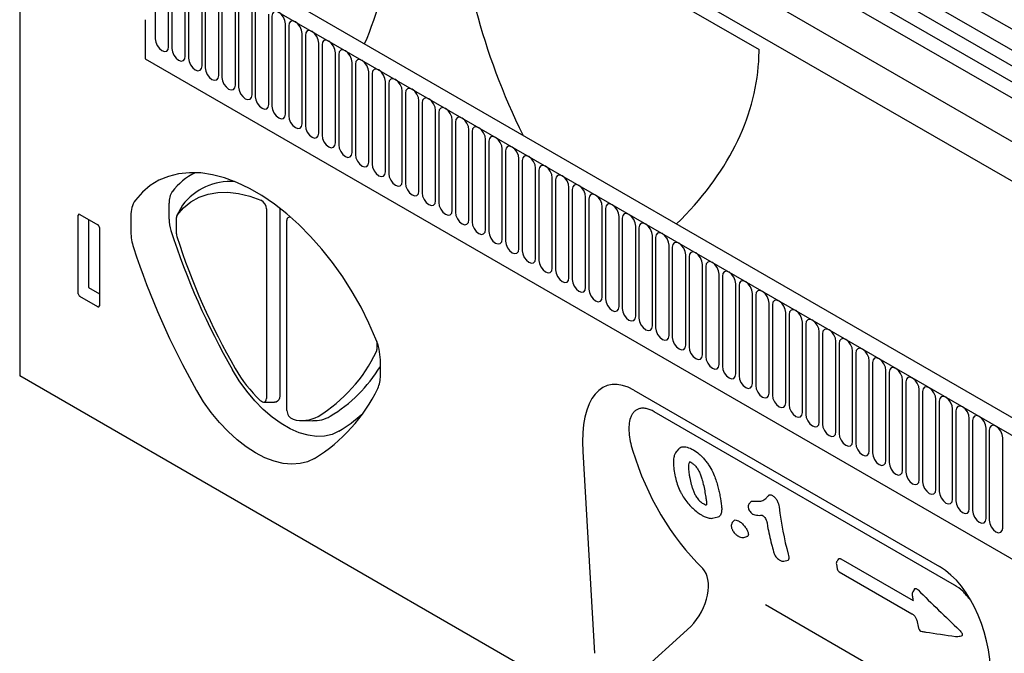
# Model space of a CAD drawing. Units: millimetres. Extents: x 5573 to 7711, y -35 to 3208.
# Drawn here: x 6394 to 6672, y 1595 to 1774 of the extents above; entities that cross this region are included whole.
import ezdxf

# ---------------------------------------------------------------- set-up
doc = ezdxf.new("R2010")
doc.units = ezdxf.units.MM
doc.header["$LTSCALE"] = 10
doc.layers.add('DUENN-18', color=94, linetype='Continuous')
doc.layers.add('SICHTBAR', color=7, linetype='Continuous')

msp = doc.modelspace()

# ---------------------------------------------------------------- linework, layer by layer
at = {"layer": 'DUENN-18'}
for p, q in [((6938.41, 1618.85), (6515.41, 1863.04)), ((6936.7, 1613.98), (6514.18, 1857.89)), ((6747.66, 1718.56), (6510.25, 1855.62)), ((6743.72, 1716.28), (6506.31, 1853.34)), ((6740.94, 1713.34), (6503.52, 1850.4)), ((6901.48, 1608.4), (6528.55, 1823.69)), ((6403.82, 1812.73), (6826.81, 1568.55)), ((6517.74, 1814.69), (6602.59, 1765.7)), ((6528.55, 1812.56), (6901.48, 1597.27)), ((6432.11, 1794.2), (6432.11, 1768.72)), ((6435.9, 1766.53), (6435.9, 1792.01)), ((6436.82, 1791.48), (6436.82, 1766)), ((6440.61, 1763.82), (6440.61, 1789.29)), ((6441.53, 1788.76), (6441.53, 1763.28)), ((6445.32, 1761.1), (6445.32, 1786.57)), ((6446.24, 1786.04), (6446.24, 1760.56)), ((6450.03, 1758.38), (6450.03, 1783.85)), ((6450.95, 1783.32), (6450.95, 1757.85)), ((6454.74, 1755.66), (6454.74, 1781.14)), ((6455.66, 1780.6), (6455.66, 1755.13)), ((6459.45, 1752.94), (6459.45, 1778.42)), ((6460.37, 1777.88), (6460.37, 1752.41)), ((6429.28, 1774.15), (6429.28, 1763.08)), ((6464.16, 1750.22), (6464.16, 1775.7)), ((6465.08, 1775.17), (6465.08, 1749.69)), ((6468.87, 1747.5), (6468.87, 1772.98)), ((6469.79, 1772.45), (6469.79, 1746.97)), ((6473.58, 1744.78), (6473.58, 1770.26)), ((6474.5, 1769.73), (6474.5, 1744.25)), ((6478.28, 1742.07), (6478.28, 1767.54)), ((6479.21, 1767.01), (6479.21, 1741.53)), ((6429.28, 1763.08), (6700.79, 1606.34)), ((6482.99, 1739.35), (6482.99, 1764.82)), ((6483.92, 1764.29), (6483.92, 1738.82)), ((6487.7, 1736.63), (6487.7, 1762.1)), ((6488.62, 1761.57), (6488.62, 1736.1)), ((6492.41, 1733.91), (6492.41, 1759.39)), ((6493.33, 1758.85), (6493.33, 1733.38)), ((6497.12, 1731.19), (6497.12, 1756.67)), ((6498.04, 1756.14), (6498.04, 1730.66)), ((6501.83, 1728.47), (6501.83, 1753.95)), ((6502.75, 1753.42), (6502.75, 1727.94)), ((6506.54, 1725.75), (6506.54, 1751.23)), ((6507.46, 1750.7), (6507.46, 1725.22)), ((6511.25, 1723.04), (6511.25, 1748.51)), ((6512.17, 1747.98), (6512.17, 1722.5)), ((6515.96, 1720.32), (6515.96, 1745.79)), ((6516.88, 1745.26), (6516.88, 1719.78)), ((6520.67, 1717.6), (6520.67, 1743.07)), ((6521.59, 1742.54), (6521.59, 1717.07)), ((6525.38, 1714.88), (6525.38, 1740.36)), ((6526.3, 1739.82), (6526.3, 1714.35)), ((6530.09, 1712.16), (6530.09, 1737.64)), ((6531.01, 1737.11), (6531.01, 1711.63)), ((6534.8, 1709.44), (6534.8, 1734.92)), ((6535.72, 1734.39), (6535.72, 1708.91)), ((6539.51, 1706.72), (6539.51, 1732.2)), ((6540.43, 1731.67), (6540.43, 1706.19)), ((6544.22, 1704.01), (6544.22, 1729.48)), ((6545.14, 1728.95), (6545.14, 1703.47)), ((6548.92, 1701.29), (6548.92, 1726.76)), ((6549.85, 1726.23), (6549.85, 1700.75)), ((6553.63, 1698.57), (6553.63, 1724.04)), ((6554.56, 1723.51), (6554.56, 1698.04)), ((6436, 1722.36), (6436, 1717.86)), ((6439.71, 1721.57), (6438.23, 1718.89)), ((6439.83, 1721.76), (6438.3, 1718.99)), ((6463.52, 1720.74), (6463.52, 1667.15)), ((6467.25, 1720.94), (6467.25, 1667.94)), ((6558.34, 1695.85), (6558.34, 1721.33)), ((6559.26, 1720.79), (6559.26, 1695.32)), ((6410.4, 1696.76), (6410.4, 1718.92)), ((6410.81, 1719.16), (6415.92, 1716.22)), ((6438.1, 1713.66), (6438.1, 1718.28)), ((6563.05, 1693.13), (6563.05, 1718.61)), ((6563.97, 1718.07), (6563.97, 1692.6)), ((6413.25, 1717.76), (6413.25, 1698.51)), ((6416.34, 1715.49), (6416.34, 1693.33)), ((6469.28, 1663.82), (6469.28, 1717.41)), ((6567.76, 1690.41), (6567.76, 1715.89)), ((6568.68, 1715.36), (6568.68, 1689.88)), ((6572.47, 1687.69), (6572.47, 1713.17)), ((6573.39, 1712.64), (6573.39, 1687.16)), ((6577.18, 1684.97), (6577.18, 1710.45)), ((6578.1, 1709.92), (6578.1, 1684.44)), ((6581.89, 1682.26), (6581.89, 1707.73)), ((6582.81, 1707.2), (6582.81, 1681.72)), ((6586.6, 1679.54), (6586.6, 1705.01)), ((6587.52, 1704.48), (6587.52, 1679.01)), ((6591.31, 1676.82), (6591.31, 1702.29)), ((6592.23, 1701.76), (6592.23, 1676.29)), ((6413.25, 1698.51), (6416.34, 1696.73)), ((6596.02, 1674.1), (6596.02, 1699.58)), ((6596.94, 1699.04), (6596.94, 1673.57)), ((6415.94, 1693.06), (6410.8, 1696.02)), ((6600.73, 1671.38), (6600.73, 1696.86)), ((6601.65, 1696.33), (6601.65, 1670.85)), ((6605.44, 1668.66), (6605.44, 1694.14)), ((6606.36, 1693.61), (6606.36, 1668.13)), ((6610.15, 1665.94), (6610.15, 1691.42)), ((6611.07, 1690.89), (6611.07, 1665.41)), ((6614.86, 1663.23), (6614.86, 1688.7)), ((6615.78, 1688.17), (6615.78, 1662.69)), ((6619.56, 1660.51), (6619.56, 1685.98)), ((6620.49, 1685.45), (6620.49, 1659.97)), ((6494.7, 1683.24), (6494.7, 1680.98)), ((6624.27, 1657.79), (6624.27, 1683.26)), ((6625.2, 1682.73), (6625.2, 1657.26)), ((6628.98, 1655.07), (6628.98, 1680.55)), ((6629.9, 1680.01), (6629.9, 1654.54)), ((6633.69, 1652.35), (6633.69, 1677.83)), ((6634.61, 1677.3), (6634.61, 1651.82)), ((6638.4, 1649.63), (6638.4, 1675.11)), ((6639.32, 1674.58), (6639.32, 1649.1)), ((6643.11, 1646.91), (6643.11, 1672.39)), ((6644.03, 1671.86), (6644.03, 1646.38)), ((6647.82, 1644.2), (6647.82, 1669.67)), ((6648.74, 1669.14), (6648.74, 1643.66)), ((6462.75, 1666.18), (6465.81, 1666.12)), ((6652.53, 1641.48), (6652.53, 1666.95)), ((6653.45, 1666.42), (6653.45, 1640.94)), ((6657.78, 1614.48), (6572.99, 1663.42)), ((6657.24, 1638.76), (6657.24, 1664.23)), ((6658.16, 1663.7), (6658.16, 1638.23)), ((6473.53, 1660.98), (6476.59, 1660.91)), ((6661.95, 1636.04), (6661.95, 1661.52)), ((6662.87, 1660.98), (6662.87, 1635.51)), ((6666.66, 1633.32), (6666.66, 1658.8)), ((6667.58, 1658.26), (6667.58, 1632.79)), ((6671.37, 1630.6), (6671.37, 1656.08)), ((6579.84, 1652.84), (6579.33, 1652.28)), ((6589.35, 1633.36), (6591.05, 1633.71)), ((6595.65, 1632.79), (6595.2, 1632.35)), ((6598.25, 1627.96), (6599.18, 1628.18)), ((6609.6, 1621.25), (6610.78, 1621.52)), ((6625.7, 1621.87), (6646.06, 1610.12)), ((6624.42, 1620.36), (6624.67, 1619.05)), ((6625.25, 1618.24), (6645.76, 1606.4)), ((6646.44, 1613.37), (6645.96, 1612.56)), ((6604.39, 1608.97), (6667.15, 1572.74)), ((6647.09, 1604.6), (6647.64, 1602.28)), ((6583.34, 1602.76), (6562.58, 1584.03))]:
    msp.add_line(p, q, dxfattribs=at)
at = {"layer": 'DUENN-18', "flags": 128}
for points in [[(6468.87, 1772.98), (6468.72, 1773.9), (6468.31, 1774.85), (6467.7, 1775.67), (6466.97, 1776.26), (6466.25, 1776.51), (6465.63, 1776.39), (6465.22, 1775.92), (6465.08, 1775.17)], [(6473.58, 1770.26), (6473.43, 1771.18), (6473.02, 1772.13), (6472.41, 1772.96), (6471.68, 1773.54), (6470.96, 1773.79), (6470.34, 1773.67), (6469.93, 1773.2), (6469.79, 1772.45)], [(6478.28, 1767.54), (6478.14, 1768.46), (6477.73, 1769.41), (6477.12, 1770.24), (6476.39, 1770.82), (6475.67, 1771.07), (6475.05, 1770.96), (6474.64, 1770.48), (6474.5, 1769.73)], [(6432.11, 1768.72), (6432.26, 1767.8), (6432.67, 1766.85), (6433.28, 1766.02), (6434.01, 1765.44), (6434.73, 1765.19), (6435.35, 1765.31), (6435.76, 1765.78), (6435.9, 1766.53)], [(6482.99, 1764.82), (6482.85, 1765.74), (6482.44, 1766.69), (6481.82, 1767.52), (6481.1, 1768.1), (6480.38, 1768.36), (6479.76, 1768.24), (6479.35, 1767.76), (6479.21, 1767.01)], [(6436.82, 1766), (6436.97, 1765.08), (6437.38, 1764.14), (6437.99, 1763.31), (6438.72, 1762.72), (6439.44, 1762.47), (6440.06, 1762.59), (6440.47, 1763.06), (6440.61, 1763.82)], [(6487.7, 1762.1), (6487.56, 1763.02), (6487.15, 1763.97), (6486.53, 1764.8), (6485.81, 1765.39), (6485.08, 1765.64), (6484.47, 1765.52), (6484.06, 1765.05), (6483.92, 1764.29)], [(6441.53, 1763.28), (6441.68, 1762.36), (6442.09, 1761.42), (6442.7, 1760.59), (6443.43, 1760), (6444.15, 1759.75), (6444.76, 1759.87), (6445.17, 1760.34), (6445.32, 1761.1)], [(6492.41, 1759.39), (6492.27, 1760.31), (6491.86, 1761.25), (6491.24, 1762.08), (6490.52, 1762.67), (6489.79, 1762.92), (6489.18, 1762.8), (6488.77, 1762.33), (6488.62, 1761.57)], [(6446.24, 1760.56), (6446.38, 1759.64), (6446.8, 1758.7), (6447.41, 1757.87), (6448.13, 1757.28), (6448.86, 1757.03), (6449.47, 1757.15), (6449.88, 1757.62), (6450.03, 1758.38)], [(6497.12, 1756.67), (6496.98, 1757.59), (6496.57, 1758.53), (6495.95, 1759.36), (6495.23, 1759.95), (6494.5, 1760.2), (6493.89, 1760.08), (6493.48, 1759.61), (6493.33, 1758.85)], [(6450.95, 1757.85), (6451.09, 1756.93), (6451.5, 1755.98), (6452.12, 1755.15), (6452.84, 1754.57), (6453.57, 1754.31), (6454.18, 1754.43), (6454.59, 1754.91), (6454.74, 1755.66)], [(6501.83, 1753.95), (6501.69, 1754.87), (6501.28, 1755.82), (6500.66, 1756.64), (6499.94, 1757.23), (6499.21, 1757.48), (6498.6, 1757.36), (6498.19, 1756.89), (6498.04, 1756.14)], [(6455.66, 1755.13), (6455.8, 1754.21), (6456.21, 1753.26), (6456.83, 1752.43), (6457.55, 1751.85), (6458.28, 1751.59), (6458.89, 1751.71), (6459.3, 1752.19), (6459.45, 1752.94)], [(6506.54, 1751.23), (6506.4, 1752.15), (6505.99, 1753.1), (6505.37, 1753.93), (6504.65, 1754.51), (6503.92, 1754.76), (6503.31, 1754.64), (6502.9, 1754.17), (6502.75, 1753.42)], [(6460.37, 1752.41), (6460.51, 1751.49), (6460.92, 1750.54), (6461.54, 1749.71), (6462.26, 1749.13), (6462.99, 1748.88), (6463.6, 1749), (6464.01, 1749.47), (6464.16, 1750.22)], [(6511.25, 1748.51), (6511.11, 1749.43), (6510.7, 1750.38), (6510.08, 1751.21), (6509.36, 1751.79), (6508.63, 1752.04), (6508.02, 1751.92), (6507.61, 1751.45), (6507.46, 1750.7)], [(6465.08, 1749.69), (6465.22, 1748.77), (6465.63, 1747.82), (6466.25, 1746.99), (6466.97, 1746.41), (6467.7, 1746.16), (6468.31, 1746.28), (6468.72, 1746.75), (6468.87, 1747.5)], [(6515.96, 1745.79), (6515.81, 1746.71), (6515.4, 1747.66), (6514.79, 1748.49), (6514.07, 1749.07), (6513.34, 1749.33), (6512.73, 1749.21), (6512.32, 1748.73), (6512.17, 1747.98)], [(6469.79, 1746.97), (6469.93, 1746.05), (6470.34, 1745.1), (6470.96, 1744.28), (6471.68, 1743.69), (6472.41, 1743.44), (6473.02, 1743.56), (6473.43, 1744.03), (6473.58, 1744.78)], [(6520.67, 1743.07), (6520.52, 1743.99), (6520.11, 1744.94), (6519.5, 1745.77), (6518.77, 1746.35), (6518.05, 1746.61), (6517.44, 1746.49), (6517.02, 1746.01), (6516.88, 1745.26)], [(6474.5, 1744.25), (6474.64, 1743.33), (6475.05, 1742.39), (6475.67, 1741.56), (6476.39, 1740.97), (6477.12, 1740.72), (6477.73, 1740.84), (6478.14, 1741.31), (6478.28, 1742.07)], [(6525.38, 1740.36), (6525.23, 1741.28), (6524.82, 1742.22), (6524.21, 1743.05), (6523.48, 1743.64), (6522.76, 1743.89), (6522.14, 1743.77), (6521.73, 1743.3), (6521.59, 1742.54)], [(6479.21, 1741.53), (6479.35, 1740.61), (6479.76, 1739.67), (6480.38, 1738.84), (6481.1, 1738.25), (6481.82, 1738), (6482.44, 1738.12), (6482.85, 1738.59), (6482.99, 1739.35)], [(6530.09, 1737.64), (6529.94, 1738.56), (6529.53, 1739.5), (6528.92, 1740.33), (6528.19, 1740.92), (6527.47, 1741.17), (6526.85, 1741.05), (6526.44, 1740.58), (6526.3, 1739.82)], [(6483.92, 1738.82), (6484.06, 1737.9), (6484.47, 1736.95), (6485.08, 1736.12), (6485.81, 1735.54), (6486.53, 1735.28), (6487.15, 1735.4), (6487.56, 1735.88), (6487.7, 1736.63)], [(6534.8, 1734.92), (6534.65, 1735.84), (6534.24, 1736.79), (6533.63, 1737.61), (6532.9, 1738.2), (6532.18, 1738.45), (6531.56, 1738.33), (6531.15, 1737.86), (6531.01, 1737.11)], [(6488.62, 1736.1), (6488.77, 1735.18), (6489.18, 1734.23), (6489.79, 1733.4), (6490.52, 1732.82), (6491.24, 1732.56), (6491.86, 1732.68), (6492.27, 1733.16), (6492.41, 1733.91)], [(6539.51, 1732.2), (6539.36, 1733.12), (6538.95, 1734.07), (6538.34, 1734.9), (6537.61, 1735.48), (6536.89, 1735.73), (6536.27, 1735.61), (6535.86, 1735.14), (6535.72, 1734.39)], [(6493.33, 1733.38), (6493.48, 1732.46), (6493.89, 1731.51), (6494.5, 1730.68), (6495.23, 1730.1), (6495.95, 1729.85), (6496.57, 1729.97), (6496.98, 1730.44), (6497.12, 1731.19)], [(6544.22, 1729.48), (6544.07, 1730.4), (6543.66, 1731.35), (6543.05, 1732.18), (6542.32, 1732.76), (6541.6, 1733.01), (6540.98, 1732.89), (6540.57, 1732.42), (6540.43, 1731.67)], [(6498.04, 1730.66), (6498.19, 1729.74), (6498.6, 1728.79), (6499.21, 1727.96), (6499.94, 1727.38), (6500.66, 1727.13), (6501.28, 1727.25), (6501.69, 1727.72), (6501.83, 1728.47)], [(6548.92, 1726.76), (6548.78, 1727.68), (6548.37, 1728.63), (6547.76, 1729.46), (6547.03, 1730.04), (6546.31, 1730.29), (6545.69, 1730.18), (6545.28, 1729.7), (6545.14, 1728.95)], [(6502.75, 1727.94), (6502.9, 1727.02), (6503.31, 1726.07), (6503.92, 1725.25), (6504.65, 1724.66), (6505.37, 1724.41), (6505.99, 1724.53), (6506.4, 1725), (6506.54, 1725.75)], [(6553.63, 1724.04), (6553.49, 1724.96), (6553.08, 1725.91), (6552.46, 1726.74), (6551.74, 1727.32), (6551.02, 1727.58), (6550.4, 1727.46), (6549.99, 1726.98), (6549.85, 1726.23)], [(6438.3, 1718.99), (6440.12, 1721.03), (6442.21, 1722.71), (6444.52, 1724), (6447.05, 1724.89), (6449.77, 1725.37), (6452.65, 1725.44), (6455.66, 1725.1), (6458.78, 1724.34), (6461.97, 1723.19)], [(6507.46, 1725.22), (6507.61, 1724.3), (6508.02, 1723.36), (6508.63, 1722.53), (6509.36, 1721.94), (6510.08, 1721.69), (6510.7, 1721.81), (6511.11, 1722.28), (6511.25, 1723.04)], [(6558.34, 1721.33), (6558.2, 1722.25), (6557.79, 1723.19), (6557.17, 1724.02), (6556.45, 1724.61), (6555.72, 1724.86), (6555.11, 1724.74), (6554.7, 1724.27), (6554.56, 1723.51)], [(6439.71, 1721.57), (6439.75, 1721.63), (6439.83, 1721.76)], [(6512.17, 1722.5), (6512.32, 1721.58), (6512.73, 1720.64), (6513.34, 1719.81), (6514.07, 1719.22), (6514.79, 1718.97), (6515.4, 1719.09), (6515.81, 1719.56), (6515.96, 1720.32)], [(6563.05, 1718.61), (6562.91, 1719.53), (6562.5, 1720.47), (6561.88, 1721.3), (6561.16, 1721.89), (6560.43, 1722.14), (6559.82, 1722.02), (6559.41, 1721.55), (6559.26, 1720.79)], [(6470.46, 1718.29), (6470.25, 1718.36), (6469.98, 1718.38), (6469.75, 1718.33), (6469.55, 1718.19), (6469.4, 1717.99), (6469.31, 1717.73), (6469.28, 1717.41)], [(6516.88, 1719.78), (6517.02, 1718.86), (6517.44, 1717.92), (6518.05, 1717.09), (6518.77, 1716.5), (6519.5, 1716.25), (6520.11, 1716.37), (6520.52, 1716.84), (6520.67, 1717.6)], [(6567.76, 1715.89), (6567.62, 1716.81), (6567.21, 1717.75), (6566.59, 1718.58), (6565.87, 1719.17), (6565.14, 1719.42), (6564.53, 1719.3), (6564.12, 1718.83), (6563.97, 1718.07)], [(6521.59, 1717.07), (6521.73, 1716.15), (6522.14, 1715.2), (6522.76, 1714.37), (6523.48, 1713.79), (6524.21, 1713.53), (6524.82, 1713.65), (6525.23, 1714.13), (6525.38, 1714.88)], [(6572.47, 1713.17), (6572.33, 1714.09), (6571.92, 1715.04), (6571.3, 1715.86), (6570.58, 1716.45), (6569.85, 1716.7), (6569.24, 1716.58), (6568.83, 1716.11), (6568.68, 1715.36)], [(6526.3, 1714.35), (6526.44, 1713.43), (6526.85, 1712.48), (6527.47, 1711.65), (6528.19, 1711.07), (6528.92, 1710.82), (6529.53, 1710.93), (6529.94, 1711.41), (6530.09, 1712.16)], [(6577.18, 1710.45), (6577.04, 1711.37), (6576.63, 1712.32), (6576.01, 1713.15), (6575.29, 1713.73), (6574.56, 1713.98), (6573.95, 1713.86), (6573.54, 1713.39), (6573.39, 1712.64)], [(6531.01, 1711.63), (6531.15, 1710.71), (6531.56, 1709.76), (6532.18, 1708.93), (6532.9, 1708.35), (6533.63, 1708.1), (6534.24, 1708.22), (6534.65, 1708.69), (6534.8, 1709.44)], [(6581.89, 1707.73), (6581.75, 1708.65), (6581.34, 1709.6), (6580.72, 1710.43), (6580, 1711.01), (6579.27, 1711.26), (6578.66, 1711.15), (6578.25, 1710.67), (6578.1, 1709.92)], [(6535.72, 1708.91), (6535.86, 1707.99), (6536.27, 1707.04), (6536.89, 1706.21), (6537.61, 1705.63), (6538.34, 1705.38), (6538.95, 1705.5), (6539.36, 1705.97), (6539.51, 1706.72)], [(6586.6, 1705.01), (6586.45, 1705.93), (6586.04, 1706.88), (6585.43, 1707.71), (6584.71, 1708.29), (6583.98, 1708.55), (6583.37, 1708.43), (6582.96, 1707.95), (6582.81, 1707.2)], [(6540.43, 1706.19), (6540.57, 1705.27), (6540.98, 1704.33), (6541.6, 1703.5), (6542.32, 1702.91), (6543.05, 1702.66), (6543.66, 1702.78), (6544.07, 1703.25), (6544.22, 1704.01)], [(6591.31, 1702.29), (6591.16, 1703.21), (6590.75, 1704.16), (6590.14, 1704.99), (6589.41, 1705.58), (6588.69, 1705.83), (6588.08, 1705.71), (6587.66, 1705.24), (6587.52, 1704.48)], [(6545.14, 1703.47), (6545.28, 1702.55), (6545.69, 1701.61), (6546.31, 1700.78), (6547.03, 1700.19), (6547.76, 1699.94), (6548.37, 1700.06), (6548.78, 1700.53), (6548.92, 1701.29)], [(6596.02, 1699.58), (6595.87, 1700.5), (6595.46, 1701.44), (6594.85, 1702.27), (6594.12, 1702.86), (6593.4, 1703.11), (6592.78, 1702.99), (6592.37, 1702.52), (6592.23, 1701.76)], [(6549.85, 1700.75), (6549.99, 1699.83), (6550.4, 1698.89), (6551.02, 1698.06), (6551.74, 1697.47), (6552.46, 1697.22), (6553.08, 1697.34), (6553.49, 1697.81), (6553.63, 1698.57)], [(6600.73, 1696.86), (6600.58, 1697.78), (6600.17, 1698.72), (6599.56, 1699.55), (6598.83, 1700.14), (6598.11, 1700.39), (6597.49, 1700.27), (6597.08, 1699.8), (6596.94, 1699.04)], [(6554.56, 1698.04), (6554.7, 1697.12), (6555.11, 1696.17), (6555.72, 1695.34), (6556.45, 1694.76), (6557.17, 1694.5), (6557.79, 1694.62), (6558.2, 1695.1), (6558.34, 1695.85)], [(6605.44, 1694.14), (6605.29, 1695.06), (6604.88, 1696.01), (6604.27, 1696.83), (6603.54, 1697.42), (6602.82, 1697.67), (6602.2, 1697.55), (6601.79, 1697.08), (6601.65, 1696.33)], [(6559.26, 1695.32), (6559.41, 1694.4), (6559.82, 1693.45), (6560.43, 1692.62), (6561.16, 1692.04), (6561.88, 1691.78), (6562.5, 1691.9), (6562.91, 1692.38), (6563.05, 1693.13)], [(6610.15, 1691.42), (6610, 1692.34), (6609.59, 1693.29), (6608.98, 1694.12), (6608.25, 1694.7), (6607.53, 1694.95), (6606.91, 1694.83), (6606.5, 1694.36), (6606.36, 1693.61)], [(6563.97, 1692.6), (6564.12, 1691.68), (6564.53, 1690.73), (6565.14, 1689.9), (6565.87, 1689.32), (6566.59, 1689.07), (6567.21, 1689.19), (6567.62, 1689.66), (6567.76, 1690.41)], [(6614.86, 1688.7), (6614.71, 1689.62), (6614.3, 1690.57), (6613.69, 1691.4), (6612.96, 1691.98), (6612.24, 1692.23), (6611.62, 1692.11), (6611.21, 1691.64), (6611.07, 1690.89)], [(6568.68, 1689.88), (6568.83, 1688.96), (6569.24, 1688.01), (6569.85, 1687.18), (6570.58, 1686.6), (6571.3, 1686.35), (6571.92, 1686.47), (6572.33, 1686.94), (6572.47, 1687.69)], [(6619.56, 1685.98), (6619.42, 1686.9), (6619.01, 1687.85), (6618.4, 1688.68), (6617.67, 1689.26), (6616.95, 1689.52), (6616.33, 1689.4), (6615.92, 1688.92), (6615.78, 1688.17)], [(6573.39, 1687.16), (6573.54, 1686.24), (6573.95, 1685.29), (6574.56, 1684.47), (6575.29, 1683.88), (6576.01, 1683.63), (6576.63, 1683.75), (6577.04, 1684.22), (6577.18, 1684.97)], [(6624.27, 1683.26), (6624.13, 1684.18), (6623.72, 1685.13), (6623.1, 1685.96), (6622.38, 1686.54), (6621.65, 1686.8), (6621.04, 1686.68), (6620.63, 1686.2), (6620.49, 1685.45)], [(6578.1, 1684.44), (6578.25, 1683.52), (6578.66, 1682.58), (6579.27, 1681.75), (6580, 1681.16), (6580.72, 1680.91), (6581.34, 1681.03), (6581.75, 1681.5), (6581.89, 1682.26)], [(6628.98, 1680.55), (6628.84, 1681.47), (6628.43, 1682.41), (6627.81, 1683.24), (6627.09, 1683.83), (6626.36, 1684.08), (6625.75, 1683.96), (6625.34, 1683.49), (6625.2, 1682.73)], [(6582.81, 1681.72), (6582.96, 1680.8), (6583.37, 1679.86), (6583.98, 1679.03), (6584.71, 1678.44), (6585.43, 1678.19), (6586.04, 1678.31), (6586.45, 1678.78), (6586.6, 1679.54)], [(6587.52, 1679.01), (6587.66, 1678.09), (6588.08, 1677.14), (6588.69, 1676.31), (6589.41, 1675.72), (6590.14, 1675.47), (6590.75, 1675.59), (6591.16, 1676.06), (6591.31, 1676.82)], [(6633.69, 1677.83), (6633.55, 1678.75), (6633.14, 1679.69), (6632.52, 1680.52), (6631.8, 1681.11), (6631.07, 1681.36), (6630.46, 1681.24), (6630.05, 1680.77), (6629.9, 1680.01)], [(6592.23, 1676.29), (6592.37, 1675.37), (6592.78, 1674.42), (6593.4, 1673.59), (6594.12, 1673.01), (6594.85, 1672.75), (6595.46, 1672.87), (6595.87, 1673.35), (6596.02, 1674.1)], [(6638.4, 1675.11), (6638.26, 1676.03), (6637.85, 1676.98), (6637.23, 1677.8), (6636.51, 1678.39), (6635.78, 1678.64), (6635.17, 1678.52), (6634.76, 1678.05), (6634.61, 1677.3)], [(6483.97, 1657.93), (6482.06, 1657.04), (6479.95, 1656.55), (6477.68, 1656.47), (6475.28, 1656.79), (6472.78, 1657.51), (6470.23, 1658.63), (6467.66, 1660.11), (6465.11, 1661.95), (6462.61, 1664.11), (6460.21, 1666.56), (6457.94, 1669.26), (6455.83, 1672.18), (6453.92, 1675.27)], [(6596.94, 1673.57), (6597.08, 1672.65), (6597.49, 1671.7), (6598.11, 1670.87), (6598.83, 1670.29), (6599.56, 1670.04), (6600.17, 1670.16), (6600.58, 1670.63), (6600.73, 1671.38)], [(6643.11, 1672.39), (6642.97, 1673.31), (6642.56, 1674.26), (6641.94, 1675.09), (6641.22, 1675.67), (6640.49, 1675.92), (6639.88, 1675.8), (6639.47, 1675.33), (6639.32, 1674.58)], [(6601.65, 1670.85), (6601.79, 1669.93), (6602.2, 1668.98), (6602.82, 1668.15), (6603.54, 1667.57), (6604.27, 1667.32), (6604.88, 1667.44), (6605.29, 1667.91), (6605.44, 1668.66)], [(6647.82, 1669.67), (6647.68, 1670.59), (6647.27, 1671.54), (6646.65, 1672.37), (6645.93, 1672.95), (6645.2, 1673.2), (6644.59, 1673.08), (6644.18, 1672.61), (6644.03, 1671.86)], [(6467.25, 1667.94), (6467.18, 1667.3), (6466.98, 1666.77), (6466.66, 1666.39), (6466.23, 1666.17), (6465.81, 1666.12)], [(6606.36, 1668.13), (6606.5, 1667.21), (6606.91, 1666.26), (6607.53, 1665.44), (6608.25, 1664.85), (6608.98, 1664.6), (6609.59, 1664.72), (6610, 1665.19), (6610.15, 1665.94)], [(6652.53, 1666.95), (6652.39, 1667.87), (6651.97, 1668.82), (6651.36, 1669.65), (6650.64, 1670.23), (6649.91, 1670.48), (6649.3, 1670.37), (6648.89, 1669.89), (6648.74, 1669.14)], [(6461.77, 1666.65), (6462.08, 1666.41), (6462.4, 1666.25), (6462.7, 1666.18), (6462.97, 1666.21), (6463.2, 1666.33), (6463.37, 1666.53), (6463.48, 1666.81), (6463.52, 1667.15)], [(6611.07, 1665.41), (6611.21, 1664.49), (6611.62, 1663.55), (6612.24, 1662.72), (6612.96, 1662.13), (6613.69, 1661.88), (6614.3, 1662), (6614.71, 1662.47), (6614.86, 1663.23)], [(6657.24, 1664.23), (6657.09, 1665.15), (6656.68, 1666.1), (6656.07, 1666.93), (6655.35, 1667.51), (6654.62, 1667.77), (6654.01, 1667.65), (6653.6, 1667.17), (6653.45, 1666.42)], [(6615.78, 1662.69), (6615.92, 1661.77), (6616.33, 1660.83), (6616.95, 1660), (6617.67, 1659.41), (6618.4, 1659.16), (6619.01, 1659.28), (6619.42, 1659.75), (6619.56, 1660.51)], [(6661.95, 1661.52), (6661.8, 1662.44), (6661.39, 1663.38), (6660.78, 1664.21), (6660.05, 1664.8), (6659.33, 1665.05), (6658.72, 1664.93), (6658.3, 1664.46), (6658.16, 1663.7)], [(6666.66, 1658.8), (6666.51, 1659.72), (6666.1, 1660.66), (6665.49, 1661.49), (6664.76, 1662.08), (6664.04, 1662.33), (6663.42, 1662.21), (6663.01, 1661.74), (6662.87, 1660.98)], [(6620.49, 1659.97), (6620.63, 1659.05), (6621.04, 1658.11), (6621.65, 1657.28), (6622.38, 1656.69), (6623.1, 1656.44), (6623.72, 1656.56), (6624.13, 1657.03), (6624.27, 1657.79)], [(6671.37, 1656.08), (6671.22, 1657), (6670.81, 1657.94), (6670.2, 1658.77), (6669.47, 1659.36), (6668.75, 1659.61), (6668.13, 1659.49), (6667.72, 1659.02), (6667.58, 1658.26)], [(6625.2, 1657.26), (6625.34, 1656.34), (6625.75, 1655.39), (6626.36, 1654.56), (6627.09, 1653.98), (6627.81, 1653.72), (6628.43, 1653.84), (6628.84, 1654.32), (6628.98, 1655.07)], [(6629.9, 1654.54), (6630.05, 1653.62), (6630.46, 1652.67), (6631.07, 1651.84), (6631.8, 1651.26), (6632.52, 1651.01), (6633.14, 1651.12), (6633.55, 1651.6), (6633.69, 1652.35)], [(6634.61, 1651.82), (6634.76, 1650.9), (6635.17, 1649.95), (6635.78, 1649.12), (6636.51, 1648.54), (6637.23, 1648.29), (6637.85, 1648.41), (6638.26, 1648.88), (6638.4, 1649.63)], [(6639.32, 1649.1), (6639.47, 1648.18), (6639.88, 1647.23), (6640.49, 1646.4), (6641.22, 1645.82), (6641.94, 1645.57), (6642.56, 1645.69), (6642.97, 1646.16), (6643.11, 1646.91)], [(6644.03, 1646.38), (6644.18, 1645.46), (6644.59, 1644.51), (6645.2, 1643.69), (6645.93, 1643.1), (6646.65, 1642.85), (6647.27, 1642.97), (6647.68, 1643.44), (6647.82, 1644.2)], [(6648.74, 1643.66), (6648.89, 1642.74), (6649.3, 1641.8), (6649.91, 1640.97), (6650.64, 1640.38), (6651.36, 1640.13), (6651.97, 1640.25), (6652.39, 1640.72), (6652.53, 1641.48)], [(6653.45, 1640.94), (6653.6, 1640.02), (6654.01, 1639.08), (6654.62, 1638.25), (6655.35, 1637.66), (6656.07, 1637.41), (6656.68, 1637.53), (6657.09, 1638), (6657.24, 1638.76)], [(6658.16, 1638.23), (6658.3, 1637.31), (6658.72, 1636.36), (6659.33, 1635.53), (6660.05, 1634.95), (6660.78, 1634.69), (6661.39, 1634.81), (6661.8, 1635.29), (6661.95, 1636.04)], [(6662.87, 1635.51), (6663.01, 1634.59), (6663.42, 1633.64), (6664.04, 1632.81), (6664.76, 1632.23), (6665.49, 1631.97), (6666.1, 1632.09), (6666.51, 1632.57), (6666.66, 1633.32)], [(6603.37, 1634.25), (6603.51, 1634.2), (6603.71, 1634.07), (6603.96, 1633.85), (6604.19, 1633.58), (6604.42, 1633.25), (6604.61, 1632.85), (6604.75, 1632.43), (6604.77, 1632.32), (6604.77, 1632.32)], [(6667.58, 1632.79), (6667.72, 1631.87), (6668.13, 1630.92), (6668.75, 1630.09), (6669.47, 1629.51), (6670.2, 1629.26), (6670.81, 1629.38), (6671.22, 1629.85), (6671.37, 1630.6)], [(6625.04, 1621.89), (6624.83, 1621.57), (6624.61, 1621.25)], [(6647.08, 1604.62), (6647.09, 1604.61), (6647.09, 1604.6)]]:
    msp.add_lwpolyline(points, dxfattribs=at)
at = {"layer": 'DUENN-18'}
for centre, radius, start, end in [((6451.62, 1714.51), 18.4, 116.7126, 143.0142), ((6453.42, 1711.39), 17.09, 86.3289, 142.6766), ((6441.28, 1722.61), 5.28, 145.6342, 182.6203), ((6460.64, 1720.64), 2.88, 2.0995, 62.3655), ((6439.25, 1718.34), 1.16, 145.7816, 182.6003), ((6446.89, 1718.01), 10.88, 180.7925, 198.3138), ((6632.85, 1777.8), 206.22, 197.8486, 209.8134), ((6440.48, 1713.69), 2.38, 180.7908, 198.2925), ((6624.12, 1772.73), 195.28, 197.8292, 209.8139), ((6455.11, 1699.39), 43.8, 301.6787, 334.3115), ((6493.42, 1680.95), 1.28, 334.9703, 1.4675), ((6459.29, 1698.69), 42.77, 301.2963, 328.2948), ((6487.26, 1694.02), 37.4, 209.4264, 227.0397), ((6472.05, 1663.88), 2.76, 181.187, 248.3027), ((6462.39, 1693.95), 41.99, 300.9167, 312.2035), ((6473.58, 1670.32), 9.37, 254.1692, 298.9163), ((6476.91, 1670.08), 9.17, 268.0134, 300.0707), ((6625.6, 1620.58), 1.2, 145.6218, 190.3906), ((6625.85, 1619.28), 1.2, 191.2162, 240.0027), ((6647, 1611.95), 1.2, 149.8195, 187.9002), ((6648.79, 1602.56), 1.2, 193.9027, 261.0622), ((6658.23, 1601.16), 1.2, 262.069, 275.8403)]:
    msp.add_arc(centre, radius, start, end, dxfattribs=at)
for centre, major_axis, ratio, start_param, end_param in [((6601.6, 1766.27), (-57.72, 103.63), 0.587367, 0.829424, 1.484046), ((6434.85, 1765.7), (167.74, 0), 0.577382, 6.248279, 6.283185), ((6518.72, 1814.12), (-57.72, 103.63), 0.587367, 3.901204, 3.93611), ((6434.85, 1765.7), (167.74, 0), 0.577382, 5.749845, 6.248279), ((6410.83, 1718.66), (-0.309, 0.536), 0.560226, 5.512943, 7.053581), ((6415.91, 1715.73), (-0.3, 0.52), 0.595062, 3.942156, 5.482794), ((6410.83, 1696.55), (-0.262, 0.555), 0.616456, 0.91829, 2.415633), ((6415.91, 1693.62), (-0.294, 0.591), 0.533247, 2.464789, 3.962133), ((6675.76, 1720.35), (83.05, 106.43), 0.723292, 2.672391, 3.059675), ((6579.52, 1609.71), (6.2, 10.27), 0.605721, 4.375043, 6.112168)]:
    msp.add_ellipse(centre, major_axis=major_axis, ratio=ratio, start_param=start_param, end_param=end_param, dxfattribs=at)
for points, knots in [([(6572.99, 1663.42), (6572.59, 1663.65), (6572.19, 1663.85), (6571.42, 1664.15), (6571.05, 1664.27), (6570.32, 1664.41), (6569.96, 1664.44), (6569.3, 1664.41), (6568.98, 1664.36), (6568.4, 1664.18), (6568.13, 1664.05), (6567.63, 1663.72), (6567.41, 1663.53), (6567.02, 1663.09), (6566.84, 1662.85), (6566.54, 1662.31), (6566.41, 1662.02), (6566.08, 1661.1), (6565.95, 1660.43), (6565.82, 1658.98), (6565.83, 1658.23), (6566.02, 1655.9), (6566.36, 1654.27), (6566.88, 1652.59)], [0, 0, 0, 0, 0.0625, 0.0625, 0.125, 0.125, 0.1875, 0.1875, 0.25, 0.25, 0.3125, 0.3125, 0.375, 0.375, 0.4375, 0.4375, 0.5, 0.5, 0.625, 0.625, 0.75, 0.75, 1, 1, 1, 1]), ([(6579.33, 1652.28), (6579.22, 1652.15), (6578.89, 1651.78), (6578.75, 1651.36), (6578.65, 1651.1)], [0, 0, 0, 0, 0.36316, 1, 1, 1, 1]), ([(6579.84, 1652.84), (6579.97, 1652.99), (6580.37, 1653.44), (6581.47, 1653.64), (6582.84, 1653.29), (6583.73, 1652.82), (6584.05, 1652.65)], [0, 0, 0, 0, 0.156716, 0.485741, 0.814434, 1, 1, 1, 1]), ([(6584.05, 1652.65), (6584.61, 1652.31), (6585.17, 1651.94), (6585.99, 1651.23), (6586.27, 1650.98), (6586.81, 1650.43), (6587.06, 1650.15), (6587.56, 1649.54), (6587.8, 1649.23), (6588.26, 1648.57), (6588.47, 1648.24), (6589.08, 1647.24), (6589.42, 1646.55), (6589.74, 1645.87)], [0, 0, 0, 0, 0.25, 0.25, 0.375, 0.375, 0.5, 0.5, 0.625, 0.625, 0.75, 0.75, 1, 1, 1, 1]), ([(6578.65, 1651.1), (6578.61, 1650.93), (6578.49, 1650.45), (6578.39, 1649.29), (6578.49, 1647.56), (6578.69, 1646.26), (6578.84, 1645.56), (6578.84, 1645.53)], [0, 0, 0, 0, 0.031204, 0.321802, 0.617904, 0.986468, 1, 1, 1, 1]), ([(6583, 1649.34), (6582.87, 1649.09), (6582.65, 1648.59), (6582.66, 1647.39), (6582.81, 1646), (6582.97, 1645.1), (6583.04, 1644.73)], [0.0296998, 0.0296998, 0.0296998, 0.0296998, 0.153129, 0.466223, 0.7806517, 1, 1, 1, 1]), ([(6583, 1649.34), (6583.05, 1649.32), (6583.16, 1649.27), (6583.28, 1649.21), (6583.33, 1649.18)], [0.7315437, 0.7315437, 0.7315437, 0.7315437, 0.8721357, 1, 1, 1, 1]), ([(6583.33, 1649.18), (6583.45, 1649.09), (6583.83, 1648.85), (6584.45, 1648.33), (6585.11, 1647.52), (6585.65, 1646.59), (6586.11, 1645.55), (6586.52, 1644.32), (6586.9, 1642.79), (6587.12, 1641.69), (6587.24, 1641.06)], [0, 0, 0, 0, 0.062143, 0.151038, 0.246016, 0.341099, 0.449751, 0.583669, 0.761406, 1, 1, 1, 1]), ([(6589.74, 1645.87), (6589.98, 1645.31), (6590.19, 1644.77), (6590.57, 1643.69), (6590.73, 1643.16), (6591.01, 1642.13), (6591.13, 1641.63), (6591.35, 1640.65), (6591.45, 1640.17), (6591.55, 1639.7)], [0, 0, 0, 0, 0.25, 0.25, 0.5, 0.5, 0.75, 0.75, 1, 1, 1, 1]), ([(6578.85, 1645.52), (6578.9, 1645.3), (6579.06, 1644.48), (6579.47, 1643.03), (6580.02, 1641.57), (6580.43, 1640.76), (6580.52, 1640.59)], [0, 0, 0, 0, 0.140345, 0.521811, 0.894358, 1, 1, 1, 1]), ([(6583.04, 1644.73), (6583.15, 1644.13), (6583.28, 1643.54), (6583.52, 1642.62), (6583.61, 1642.31), (6583.82, 1641.69), (6583.93, 1641.38), (6584.18, 1640.74), (6584.32, 1640.42), (6584.65, 1639.76), (6584.85, 1639.42), (6585.19, 1638.92), (6585.32, 1638.75), (6585.58, 1638.44), (6585.73, 1638.29), (6586.18, 1637.87), (6586.49, 1637.65), (6586.79, 1637.48)], [0, 0, 0, 0, 0.25, 0.25, 0.375, 0.375, 0.5, 0.5, 0.625, 0.625, 0.75, 0.75, 0.8125, 0.8125, 0.875, 0.875, 1, 1, 1, 1]), ([(6580.53, 1640.57), (6580.61, 1640.42), (6580.94, 1639.8), (6581.64, 1638.68), (6582.7, 1637.34), (6583.88, 1636.11), (6585.08, 1635.08), (6585.94, 1634.5), (6586.35, 1634.26), (6586.37, 1634.25)], [0, 0, 0, 0, 0.063146, 0.254177, 0.453282, 0.626751, 0.811199, 0.988823, 1, 1, 1, 1]), ([(6587.24, 1641.08), (6587.35, 1640.48), (6587.55, 1639.44), (6587.72, 1638.22), (6587.78, 1637.51), (6587.76, 1637.21), (6587.75, 1637.13)], [0, 0, 0, 0, 0.3283598, 0.5706501, 0.7502082, 0.8205917, 0.8205917, 0.8205917, 0.8205917]), ([(6586.79, 1637.48), (6587.03, 1637.35), (6587.38, 1637.17), (6587.67, 1637.13), (6587.75, 1637.13)], [0, 0, 0, 0, 0.4244623, 0.6263424, 0.6263424, 0.6263424, 0.6263424]), ([(6591.55, 1639.7), (6591.74, 1638.69), (6591.92, 1637.71), (6592.04, 1636.36), (6592.06, 1635.94), (6592, 1635.18), (6591.92, 1634.85), (6591.81, 1634.54)], [0, 0, 0, 0, 0.5, 0.5, 0.75, 0.75, 1, 1, 1, 1]), ([(6599.8, 1637.46), (6599.76, 1637.41), (6599.65, 1637.28), (6599.58, 1637.05), (6599.54, 1636.79), (6599.54, 1636.62), (6599.55, 1636.52), (6599.55, 1636.5)], [0, 0, 0, 0, 0.146775, 0.4122274, 0.5680262, 0.7871579, 0.8428238, 0.8428238, 0.8428238, 0.8428238]), ([(6600.32, 1638.08), (6600.24, 1637.98), (6600.08, 1637.8), (6599.92, 1637.62), (6599.8, 1637.46)], [0, 0, 0, 0, 0.5000986, 1, 1, 1, 1]), ([(6600.32, 1638.08), (6600.38, 1638.17), (6600.68, 1638.2), (6601.14, 1638.22), (6601.51, 1638.2), (6601.7, 1638.18)], [0.0371551, 0.0371551, 0.0371551, 0.0371551, 0.2861631, 0.6420135, 1, 1, 1, 1]), ([(6601.7, 1638.18), (6602.18, 1638.15), (6602.66, 1638.14), (6603.3, 1638.26), (6603.5, 1638.32), (6603.88, 1638.49), (6604.06, 1638.59), (6604.38, 1638.83), (6604.54, 1638.96), (6604.75, 1639.19), (6604.82, 1639.28), (6604.96, 1639.44), (6605.03, 1639.52), (6605.18, 1639.67), (6605.25, 1639.75), (6605.36, 1639.86), (6605.4, 1639.9), (6605.49, 1639.96), (6605.54, 1639.98), (6605.64, 1640.01), (6605.7, 1640.01), (6605.83, 1640), (6605.9, 1639.98), (6606.11, 1639.9), (6606.25, 1639.82), (6606.4, 1639.74)], [0, 0, 0, 0, 0.25, 0.25, 0.375, 0.375, 0.5, 0.5, 0.625, 0.625, 0.6875, 0.6875, 0.75, 0.75, 0.8125, 0.8125, 0.84375, 0.84375, 0.875, 0.875, 0.90625, 0.90625, 0.9375, 0.9375, 1, 1, 1, 1]), ([(6606.4, 1639.74), (6606.52, 1639.67), (6606.65, 1639.58), (6606.89, 1639.39), (6607.01, 1639.27), (6607.24, 1639.02), (6607.35, 1638.88), (6607.55, 1638.6), (6607.64, 1638.45), (6607.88, 1638), (6607.99, 1637.7), (6608.16, 1637.12), (6608.21, 1636.85), (6608.25, 1636.58)], [0, 0, 0, 0, 0.125, 0.125, 0.25, 0.25, 0.375, 0.375, 0.5, 0.5, 0.75, 0.75, 1, 1, 1, 1]), ([(6591.81, 1634.54), (6591.61, 1634.16), (6591.41, 1633.76), (6590.96, 1633.69), (6590.95, 1633.69)], [0, 0, 0, 0, 0.8097401, 0.8252987, 0.8252987, 0.8252987, 0.8252987]), ([(6599.55, 1636.5), (6599.55, 1636.39), (6599.59, 1636.18), (6599.73, 1635.72), (6600.04, 1635.23), (6600.38, 1634.81), (6600.68, 1634.6), (6600.78, 1634.54), (6600.87, 1634.52)], [0, 0, 0, 0, 0.132228, 0.337984, 0.575428, 0.834271, 0.982357, 1, 1, 1, 1]), ([(6600.87, 1634.52), (6601.03, 1634.44), (6601.51, 1634.22), (6602.28, 1634.17), (6602.9, 1634.18), (6603.24, 1634.23), (6603.37, 1634.25)], [0, 0, 0, 0, 0.1784492, 0.5004391, 0.7961647, 0.9794363, 0.9794363, 0.9794363, 0.9794363]), ([(6586.39, 1634.26), (6586.63, 1634.12), (6587.25, 1633.76), (6588.25, 1633.42), (6589.02, 1633.29), (6589.39, 1633.37), (6589.44, 1633.38)], [0, 0, 0, 0, 0.2190036, 0.5613378, 0.8854668, 0.9255266, 0.9255266, 0.9255266, 0.9255266]), ([(6594.86, 1631.79), (6594.81, 1631.64), (6594.71, 1631.34), (6594.76, 1630.94), (6594.81, 1630.74), (6594.85, 1630.6)], [0, 0, 0, 0, 0.386472, 0.783729, 1, 1, 1, 1]), ([(6595.2, 1632.35), (6595.05, 1632.24), (6594.91, 1632.03), (6594.86, 1631.82), (6594.86, 1631.79)], [0.1734856, 0.1734856, 0.1734856, 0.1734856, 0.8877166, 1, 1, 1, 1]), ([(6595.65, 1632.79), (6595.65, 1632.8), (6595.76, 1632.89), (6596.12, 1632.9), (6596.59, 1632.71), (6596.85, 1632.57), (6596.89, 1632.55)], [0.180973, 0.180973, 0.180973, 0.180973, 0.1927093, 0.5748152, 0.9324088, 1, 1, 1, 1]), ([(6596.89, 1632.55), (6597.03, 1632.46), (6597.17, 1632.37), (6597.45, 1632.17), (6597.59, 1632.06), (6597.87, 1631.81), (6598, 1631.68), (6598.26, 1631.4), (6598.39, 1631.25), (6598.75, 1630.8), (6598.96, 1630.49), (6599.21, 1630.04), (6599.28, 1629.89), (6599.4, 1629.61), (6599.45, 1629.47), (6599.49, 1629.33)], [0, 0, 0, 0, 0.125, 0.125, 0.25, 0.25, 0.375, 0.375, 0.5, 0.5, 0.75, 0.75, 0.875, 0.875, 1, 1, 1, 1]), ([(6604.79, 1632.32), (6604.85, 1631.93), (6605.22, 1629.79), (6605.84, 1626.95), (6606.5, 1624.61), (6606.7, 1623.84)], [0, 0, 0, 0, 0.133317, 0.732702, 1, 1, 1, 1]), ([(6594.85, 1630.6), (6594.88, 1630.48), (6594.98, 1630.16), (6595.31, 1629.55), (6595.84, 1628.93), (6596.35, 1628.51), (6596.65, 1628.32), (6596.74, 1628.26)], [0, 0, 0, 0, 0.151924, 0.403516, 0.629297, 0.893214, 1, 1, 1, 1]), ([(6599.49, 1629.33), (6599.54, 1629.1), (6599.63, 1628.66), (6599.5, 1628.26), (6599.28, 1628.2), (6599.18, 1628.18)], [0, 0, 0, 0, 0.4019, 0.738615, 1, 1, 1, 1]), ([(6596.74, 1628.26), (6596.88, 1628.19), (6597.15, 1628.05), (6597.51, 1627.91), (6597.76, 1627.93), (6597.78, 1627.93)], [0, 0, 0, 0, 0.30235, 0.938649, 1, 1, 1, 1]), ([(6597.78, 1627.93), (6597.94, 1627.92), (6598.1, 1627.92), (6598.25, 1627.96), (6598.25, 1627.96)], [0, 0, 0, 0, 0.6896258, 0.6925448, 0.6925448, 0.6925448, 0.6925448]), ([(6606.7, 1623.84), (6606.74, 1623.7), (6606.84, 1623.36), (6607.12, 1622.78), (6607.42, 1622.33), (6607.61, 1622.16), (6607.63, 1622.14)], [0, 0, 0, 0, 0.271075, 0.638137, 0.966699, 1, 1, 1, 1]), ([(6607.63, 1622.14), (6607.77, 1622.01), (6608.02, 1621.77), (6608.27, 1621.61), (6608.43, 1621.53)], [0, 0, 0, 0, 0.56951, 1, 1, 1, 1]), ([(6608.43, 1621.53), (6608.56, 1621.46), (6608.8, 1621.33), (6609.21, 1621.21), (6609.46, 1621.25), (6609.6, 1621.25)], [0, 0, 0, 0, 0.407028, 0.793889, 1, 1, 1, 1]), ([(6610.8, 1623.25), (6610.87, 1622.96), (6610.94, 1622.67), (6611.01, 1622.14), (6611.01, 1621.91), (6610.91, 1621.65), (6610.86, 1621.58), (6610.79, 1621.52), (6610.79, 1621.52), (6610.78, 1621.52)], [0, 0, 0, 0, 0.25, 0.25, 0.5, 0.5, 0.625, 0.625, 0.6282183, 0.6282183, 0.6282183, 0.6282183]), ([(6625.05, 1621.88), (6625.06, 1621.9), (6625.1, 1621.98), (6625.25, 1622.02), (6625.47, 1621.99), (6625.63, 1621.91), (6625.7, 1621.87)], [0, 0, 0, 0, 0.101986, 0.421283, 0.748202, 1, 1, 1, 1]), ([(6646.45, 1613.37), (6646.47, 1613.4), (6646.51, 1613.49), (6646.67, 1613.54), (6646.91, 1613.5), (6647.19, 1613.36), (6647.38, 1613.19), (6647.47, 1613.11)], [0, 0, 0, 0, 0.107366, 0.327504, 0.544355, 0.767017, 1, 1, 1, 1]), ([(6662.07, 1610.49), (6661.43, 1611.28), (6660.1, 1612.94), (6658.57, 1613.95), (6657.78, 1614.48)], [0, 0, 0, 0, 0.478649, 1, 1, 1, 1]), ([(6645.81, 1611.79), (6645.83, 1611.62), (6645.91, 1611.06), (6646, 1610.5), (6646.06, 1610.12)], [0, 0, 0, 0, 0.2114345, 0.686485, 0.686485, 0.686485, 0.686485]), ([(6645.76, 1606.39), (6645.78, 1606.39), (6645.86, 1606.34), (6646.09, 1606.17), (6646.4, 1605.87), (6646.68, 1605.5), (6646.91, 1605.11), (6647.04, 1604.78), (6647.07, 1604.66), (6647.07, 1604.62)], [0, 0, 0, 0, 0.035165, 0.195116, 0.356554, 0.519212, 0.696189, 0.892365, 1, 1, 1, 1]), ([(6648.61, 1601.37), (6648.96, 1601.32), (6652.06, 1600.82), (6655.25, 1600.38), (6658.08, 1599.98)], [0, 0, 0, 0, 0.112599, 1, 1, 1, 1]), ([(6659.16, 1601.78), (6659.3, 1601.63), (6659.55, 1601.38), (6659.81, 1600.96), (6659.96, 1600.63), (6659.99, 1600.36), (6659.93, 1600.19), (6659.84, 1600.11), (6659.76, 1600.11), (6659.74, 1600.12)], [0, 0, 0, 0, 0.233056, 0.409349, 0.556212, 0.703794, 0.834119, 0.960823, 1, 1, 1, 1]), ([(6658.35, 1599.97), (6658.35, 1599.97), (6658.82, 1600.01), (6659.28, 1600.06), (6659.74, 1600.11)], [0, 0, 0, 0, 0.002217, 1, 1, 1, 1])]:
    msp.add_open_spline(points, degree=3, knots=knots, dxfattribs=at)
for points in [[(6608.25, 1636.58), (6608.81, 1631.9), (6609.66, 1627.45), (6610.8, 1623.25)], [(6647.47, 1613.11), (6651.33, 1609.31), (6655.23, 1605.53), (6659.16, 1601.78)]]:
    msp.add_open_spline(points, degree=3, dxfattribs=at)
at = {"layer": 'SICHTBAR'}
for p, q in [((6829.89, 1571.8), (6406.9, 1815.98)), ((6393.85, 1790.5), (6393.85, 1673.59)), ((6425.25, 1718.78), (6425.25, 1714.27)), ((6495.67, 1673.62), (6495.67, 1678.12)), ((6817.27, 1429.16), (6393.85, 1673.59)), ((6567.26, 1669.51), (6653.53, 1619.71)), ((6552.82, 1652.19), (6556.15, 1595.21))]:
    msp.add_line(p, q, dxfattribs=at)
at = {"layer": 'SICHTBAR', "flags": 128}
for points in [[(6494.42, 1683.96), (6492.44, 1688.49), (6490.21, 1692.94), (6487.75, 1697.29), (6485.07, 1701.5), (6482.19, 1705.54), (6479.15, 1709.37), (6475.95, 1712.97), (6472.64, 1716.3), (6469.23, 1719.34), (6465.75, 1722.07), (6462.23, 1724.47), (6458.69, 1726.51), (6455.17, 1728.18), (6451.69, 1729.47), (6448.28, 1730.36), (6444.97, 1730.86), (6441.77, 1730.94), (6438.73, 1730.63), (6435.85, 1729.91), (6433.17, 1728.8), (6430.71, 1727.3), (6428.48, 1725.42), (6426.5, 1723.18)], [(6477.1, 1650.25), (6475.14, 1649.33), (6473, 1648.78), (6470.69, 1648.62), (6468.25, 1648.85), (6465.71, 1649.46), (6463.1, 1650.45), (6460.46, 1651.8), (6457.82, 1653.5), (6455.21, 1655.52), (6452.67, 1657.84), (6450.23, 1660.43), (6447.92, 1663.26), (6445.77, 1666.28), (6443.82, 1669.47)]]:
    msp.add_lwpolyline(points, dxfattribs=at)
at = {"layer": 'SICHTBAR'}
for centre, radius, start, end in [((6347.59, 1826.39), 155.33, 337.6393, 358.8454), ((6432.45, 1719.11), 7.21, 145.6342, 182.6203), ((6440.11, 1714.48), 14.87, 180.7925, 198.3138), ((6627.38, 1774.65), 211.57, 197.8486, 209.8134), ((6479.86, 1677.79), 15.81, 1.1939, 22.9716), ((6487.67, 1673.41), 8.01, 334.931, 1.4718), ((6452.2, 1690.61), 47.43, 301.6752, 334.2629)]:
    msp.add_arc(centre, radius, start, end, dxfattribs=at)
for centre, major_axis, ratio, start_param, end_param in [((6570.22, 1640.09), (-10.6, 30.69), 0.453028, 5.802065, 7.298581), ((6650.57, 1593.7), (-5.35, 27.66), 0.601735, 4.305589, 5.802105)]:
    msp.add_ellipse(centre, major_axis=major_axis, ratio=ratio, start_param=start_param, end_param=end_param, dxfattribs=at)

doc.saveas('drawing.dxf')
